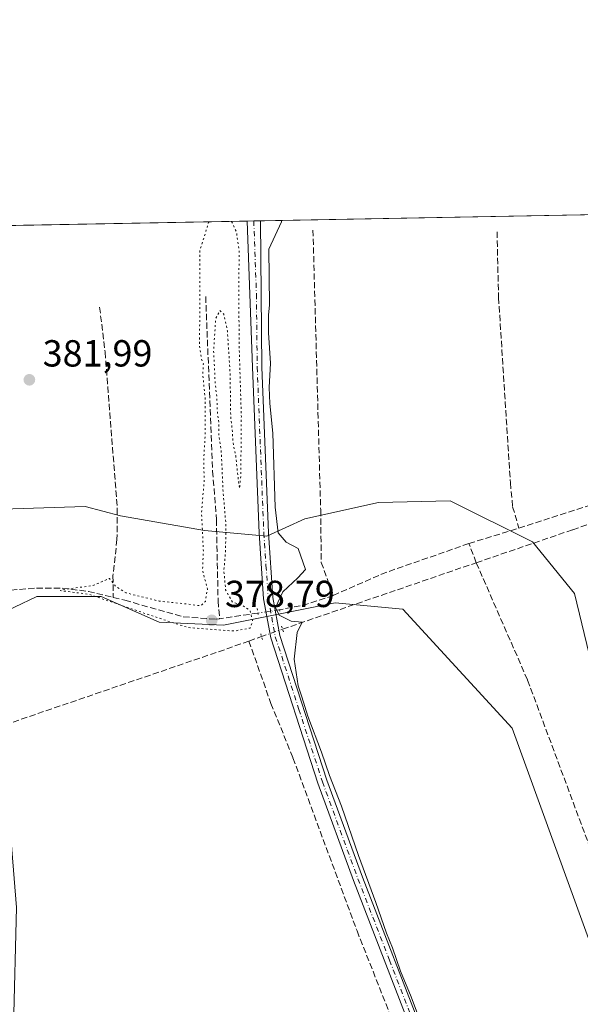
# Model space of a CAD drawing. Units: metres. Extents: x 628726 to 632202, y 4685663 to 4688041.
# Drawn here: x 629222 to 629371, y 4687779 to 4688041 of the extents above; entities that cross this region are included whole.
import ezdxf

# ---------------------------------------------------------------- set-up
doc = ezdxf.new("R2010")
doc.units = ezdxf.units.M
doc.header["$MEASUREMENT"] = 0
for name, pattern in [('DGN Style 3', [2.307223458686699, 1.648016756204785, -0.6592067024819142]), ('DGN Style 4', [2.6384748266838614, 1.318413404963828, -0.6592067024819142, 0.001648016756204785, -0.6592067024819142]), ('DGN Style 5', [1.1536117293433497, 0.4944050268614355, -0.6592067024819142])]:
    doc.linetypes.add(name, pattern=pattern)
for name, color, linetype, lineweight in [('Comarca CxS', 21, 'Continuous', 0), ('Comunidad Autónoma CxS', 142, 'Continuous', 0), ('Corriente artificial lineal', 4, 'DGN Style 3', 13), ('Corriente artificial lineal oculto', 135, 'DGN Style 4', 13), ('Cultivos herbáceos CxS', 92, 'Continuous', 0), ('Curva de nivel normal', 30, 'Continuous', 0), ('Curva de nivel normal depresión', 30, 'DGN Style 5', 0), ('Matorral CxS', 135, 'Continuous', 0), ('Municipio CxS', 4, 'Continuous', 0), ('Núcleo urbano CxS', 7, 'Continuous', 0), ('Pista no pavimentada Cxs', 111, 'Continuous', 0), ('Pista no pavimentada eje', 91, 'DGN Style 4', 0), ('Provincia CxS', 1, 'Continuous', 0), ('Puente lineal', 2, 'DGN Style 5', 0), ('Punto de cota en terreno', 7, 'Continuous', 0), ('Rótulo de punto de cota en terreno', 7, 'Continuous', 0)]:
    doc.layers.add(name, color=color, linetype=linetype, lineweight=lineweight)
doc.styles.add('Style-Arial', font='txt')

# ---------------------------------------------------------------- blocks, each defined once
blk = doc.blocks.new('*U11')
at = {"layer": 'Cultivos herbáceos CxS', "color": 92, "linetype": 'Continuous', "lineweight": 0}
for points in [[(629220.3998999996, 4687773.0351, 383.3089000000036), (629221.1536999998, 4687804.683700001, 383.4872000000032), (629218.8935000002, 4687833.3181, 383.2737999999954), (629215.1259000005, 4687852.9099, 382.882700000002), (629186.4914999995, 4687842.360500001, 385.6217999999935), (629176.6958, 4687847.635299999, 385.9633000000031), (629121.6873000005, 4687827.290100001, 386.2238999999972), (629108.8772999998, 4687835.579100001, 386.260500000004), (629099.0815000003, 4687843.114499999, 386.6010999999999), (629091.0469000004, 4687850.326500001, 385.5420000000013), (629104.4814999999, 4687860.887900001, 384.7896000000038), (629145.4622999999, 4687874.554500001, 383.733699999997), (629171.0755000003, 4687879.6797, 383.4296999999933), (629192.4193000002, 4687871.1373, 383.0782000000036), (629208.6401000004, 4687878.825300001, 382.7571999999927), (629226.5692999996, 4687887.3673, 380.9437000000034), (629243.6442999998, 4687887.3671, 380.2943999999989), (629259.0120999999, 4687880.5341, 380.3015000000014), (629276.0871000001, 4687879.679099999, 379.6156000000047), (629305.7966999998, 4687885.642100001, 378.9413999999961), (629323.7259000001, 4687883.933900001, 378.6879000000045), (629352.7536000004, 4687852.3279, 378.0739999999932), (629386.9035, 4687758.365900001, 377.7209000000003)], [(629373.2446999997, 4687871.9747, 377.602899999998), (629369.3227000004, 4687888.1239, 377.6290000000009), (629358.1996999999, 4687901.830900001, 377.6704000000027), (629336.3421999998, 4687912.743100001, 378.989499999996), (629317.2923999998, 4687912.289100001, 378.8709999999992), (629297.6963000001, 4687908.0109, 379.5292000000045), (629287.6413000004, 4687903.326099999, 380.3390000000072), (629271.0862999996, 4687904.837300001, 380.030899999998), (629248.7562999995, 4687908.750299999, 381.3874000000069), (629239.3764000004, 4687911.285499999, 381.8482999999979), (629214.6174, 4687910.431500001, 382.8809999999939), (629205.6964999996, 4687902.6435, 382.8840000000055), (629192.4193000002, 4687894.201500001, 383.3062999999966), (629174.1694999998, 4687892.365499999, 383.776199999993), (629156.5615999997, 4687894.2017, 383.9784999999974), (629148.0236999998, 4687901.889699999, 385.2517999999982), (629131.8026000002, 4687891.638699999, 385.200800000006), (629125.8256999999, 4687883.096700001, 385.2364999999991), (629100.2137000002, 4687877.971700001, 385.9643000000069), (629116.2691000003, 4687940.2489, 386.2416999999987), (629125.4064999997, 4687973.3891, 385.8021000000008), (629103.9000000004, 4687983.749399999, 385.7145000000019), (629852.4412000002, 4687997.676100001, 369.6566000000021)]]:
    blk.add_polyline3d(points, dxfattribs=at)
blk = doc.blocks.new('5PATER')
at = {"layer": 'Núcleo urbano CxS', "linetype": 'Continuous', "lineweight": 0}
h = blk.add_hatch(color=51, dxfattribs=at)
edge = h.paths.add_edge_path()
edge.add_ellipse((0, 0), major_axis=(-0.1095731443231308, -0.1110710700762829), ratio=0.9994222409660322, start_angle=0, end_angle=360)

msp = doc.modelspace()

# ---------------------------------------------------------------- linework, layer by layer
at = {"layer": 'Comarca CxS', "color": 21, "linetype": 'Continuous', "lineweight": 0, "flags": 128}
msp.add_lwpolyline([(628758.805700959, 4686166.091283133), (628751.6558999994, 4686555.249500002), (628751.6306000003, 4686556.623900001), (628725.5400009587, 4687976.709983118), (632158.470000985, 4688040.579983116)], dxfattribs=at)
at = {"layer": 'Comunidad Autónoma CxS', "color": 142, "linetype": 'Continuous', "lineweight": 0, "flags": 128}
msp.add_lwpolyline([(629483.0758885202, 4685676.779110637), (628768.0400009584, 4685663.479983141), (628766.3558070611, 4685755.14845675), (628766.3557000004, 4685755.152299999), (628759.2655000007, 4686141.062799999), (628758.805700959, 4686166.091283133), (628751.6558999994, 4686555.249500002), (628751.6306000003, 4686556.623900001), (628725.5400009587, 4687976.709983118), (632158.470000985, 4688040.579983116), (632202.0500009842, 4685727.349983141), (630177.1191999986, 4685689.687799999), (629483.0825217104, 4685676.779230037)], close=True, dxfattribs=at)
at = {"layer": 'Corriente artificial lineal', "color": 4, "linetype": 'DGN Style 3', "lineweight": 13, "extrusion": (0.008978480557576768, 0.003076787532352699, 0.9999549591183385), "elevation": 20452.01181214121, "flags": 128}
msp.add_lwpolyline([(629340.1060825823, 4687864.343176294), (629416.505485285, 4687890.522900211)], dxfattribs=at)
at = {"layer": 'Corriente artificial lineal', "color": 4, "linetype": 'DGN Style 3', "lineweight": 13, "extrusion": (-0.0931170389347458, 0.275479447523336, 0.9567864396260342), "elevation": 1233179.335032335, "flags": 128}
msp.add_lwpolyline([(-2097372.458452531, -4056210.398091306), (-2097398.694585896, -4056210.021532872), (-2097423.340380523, -4056210.50469689)], dxfattribs=at)
at = {"layer": 'Corriente artificial lineal', "color": 4, "linetype": 'DGN Style 3', "lineweight": 13, "extrusion": (0.06138205626290484, 0.01895078544234151, 0.9979344221440886), "elevation": 127847.461225816, "flags": 128}
msp.add_lwpolyline([(4293629.974831535, -1980122.926912266), (4293629.974831535, -1980136.854183646)], dxfattribs=at)
at = {"layer": 'Corriente artificial lineal', "color": 4, "linetype": 'DGN Style 3', "lineweight": 13, "extrusion": (0.02333773797379331, 0.00799751234178133, 0.9996956485764104), "elevation": 52557.07427457859, "flags": 128}
msp.add_lwpolyline([(4230709.452468952, -2114421.925360278), (4230709.452468952, -2114449.014913448)], dxfattribs=at)
at = {"layer": 'Corriente artificial lineal', "color": 4, "linetype": 'DGN Style 3', "lineweight": 13, "extrusion": (0.005700079611993941, -0.01196396332842279, 0.9999121824809882), "elevation": -52120.05112619678, "flags": 128}
msp.add_lwpolyline([(629292.8969561827, 4687599.552831207), (629306.1367729832, 4687605.393249211), (629328.9066013949, 4687613.333817522)], dxfattribs=at)
at = {"layer": 'Corriente artificial lineal', "color": 4, "linetype": 'DGN Style 3', "lineweight": 13, "extrusion": (-0.6138212274422178, -0.2836846019771375, 0.7367133413631128), "elevation": -1715909.590531514, "flags": 128}
msp.add_lwpolyline([(-3991385.059157033, 1870011.866906384), (-3991385.297877963, 1870011.873709054), (-3991390.507984343, 1870012.360839302)], dxfattribs=at)
at = {"layer": 'Corriente artificial lineal', "color": 4, "linetype": 'DGN Style 3', "lineweight": 13, "extrusion": (-0.3213180273655468, 0.944029742371875, 0.07458264414195291), "elevation": 4223322.41696285, "flags": 128}
msp.add_lwpolyline([(-2106236.309799788, -315484.8963884502), (-2106244.424594477, -315485.7162719603), (-2106290.699100948, -315487.0028553059)], dxfattribs=at)
at = {"layer": 'Corriente artificial lineal', "color": 4, "linetype": 'DGN Style 3', "lineweight": 13, "extrusion": (0.1193973963824337, -0.02062281850383527, 0.9926323393351911), "elevation": -21164.22553362555, "flags": 128}
msp.add_lwpolyline([(4726596.226474221, 176510.0706176476), (4726592.507832698, 176517.0808733904), (4726590.023368809, 176523.5769556783)], dxfattribs=at)
at = {"layer": 'Corriente artificial lineal', "color": 4, "linetype": 'DGN Style 3', "lineweight": 13, "extrusion": (-0.09625935250205371, -0.01426663297444868, 0.995254038042277), "elevation": -127075.9247749819, "flags": 128}
msp.add_lwpolyline([(-4544969.389517908, 1303591.73007915), (-4544969.389517908, 1303581.388990835)], dxfattribs=at)
at = {"layer": 'Corriente artificial lineal', "color": 4, "linetype": 'DGN Style 3', "lineweight": 13, "extrusion": (-0.04355899619480057, -0.01519258181475415, 0.9989353328961307), "elevation": -98252.04677686776, "flags": 128}
msp.add_lwpolyline([(-4219130.41614461, 2135757.228767294), (-4219130.41614461, 2135760.783750537)], dxfattribs=at)
at = {"layer": 'Corriente artificial lineal', "color": 4, "linetype": 'DGN Style 3', "lineweight": 13, "extrusion": (-0.3153178335591353, 0.9369869027072941, 0.1504334005284913), "elevation": 4194111.039757849, "flags": 128}
msp.add_lwpolyline([(-2091494.940239875, -637806.2549041958), (-2091521.82722885, -637809.0215886626), (-2091596.765146676, -637811.6415330037), (-2091602.691611569, -637812.3777816506)], dxfattribs=at)
at = {"layer": 'Corriente artificial lineal', "color": 4, "linetype": 'DGN Style 3', "lineweight": 13}
for points in [[(629299.8800999997, 4687984.700099999, 379.4499000000069), (629301.9301000005, 4687910.360099999, 378.7333999999973), (629302.0701000001, 4687896.4101, 378.7541999999958), (629305.2801000001, 4687887.620100001, 378.6074999999983)], [(629348.7600999996, 4687984.2301, 378.2296999999962), (629349.1700999998, 4687966.770099999, 378.4189999999944), (629352.3101000005, 4687917.550100001, 377.9423999999999), (629352.9001000002, 4687911.200099999, 377.9472999999998), (629354.5701000001, 4687905.5001, 377.6723999999958)], [(629271.3901000004, 4687967.040100001, 379.9973999999929), (629273.2401000002, 4687920.640100001, 379.8377000000037), (629274.2500999998, 4687907.780099999, 379.7975000000006), (629274.6901000004, 4687886.1601, 380.4472999999998), (629275.0893999999, 4687881.4189, 379.7739000000001)], [(629243.2301000003, 4687964.2301, 380.7526000000071), (629244.6601, 4687952.290100001, 381.2361999999994), (629247.9301000005, 4687910.710100001, 381.4091999999946), (629247.8300999999, 4687902.5101, 381.0703000000067), (629246.7701000003, 4687892.8201, 380.6781999999948), (629246.8400999998, 4687887.086800001, 380.1135999999969)], [(629343.2456999999, 4687896.301300001, 378.2330999999977), (629356.8800999997, 4687865.100099999, 377.8292999999976), (629387.5000999998, 4687782.9301, 377.1910999999964), (629405.2073999997, 4687782.8771, 376.0728999999992)], [(629091.8101000005, 4687855.670100001, 385.6138000000064), (629101.7801000001, 4687863.1501, 384.8695000000007), (629106.6501000002, 4687864.7301, 384.7939000000042), (629114.0500999996, 4687868.960100001, 384.1416999999929), (629119.8701, 4687873.3101, 384.2986999999994), (629128.4801000003, 4687874.9101, 384.0657000000065), (629146.2200999996, 4687876.600099999, 383.6882000000041), (629156.3400999998, 4687879.530099999, 383.715200000006), (629162.1401000004, 4687880.590100001, 383.7568000000028), (629171.3101000005, 4687880.9001, 383.5332999999956), (629179.2500999998, 4687879.7601, 383.3479999999981), (629187.8201000001, 4687880.870100001, 383.0641000000033), (629208.5301000001, 4687886.8101, 382.0709000000061), (629219.6901000004, 4687889.030099999, 381.3867999999929), (629226.4901000002, 4687889.590100001, 381.2554999999993), (629233.3201000001, 4687889.550100001, 381.212400000004), (629240.2301000003, 4687888.690099999, 380.7657000000036), (629246.8400999998, 4687887.086800001, 380.1135999999969)], [(629246.8400999998, 4687887.086800001, 380.1135999999969), (629249.9600999998, 4687886.3301, 380.3843000000052), (629265.4200999998, 4687881.9301, 379.9860000000044), (629274.2200999996, 4687881.290100001, 379.781799999997), (629275.0893999999, 4687881.4189, 379.7739000000001)], [(629282.8701, 4687875.5101, 380.2204000000056), (629288.7100999998, 4687858.940099999, 380.1747000000032), (629294.5800999999, 4687844.450099999, 380.3886999999959), (629311.5900999998, 4687798.4901, 380.3469000000041), (629325.2100999998, 4687763.9801, 380.2207999999956), (629337.1001000004, 4687735.6801, 380.0492999999988), (629348.5701000001, 4687712.8101, 380.1999999999971)]]:
    msp.add_polyline3d(points, dxfattribs=at)
at = {"layer": 'Corriente artificial lineal oculto', "color": 135, "linetype": 'DGN Style 4', "lineweight": 13, "extrusion": (-0.0782155921200813, 0.8477800674407827, 0.5245486425484359), "elevation": 3925273.522400659, "flags": 128}
msp.add_lwpolyline([(-1057301.647297711, -2417974.927007121), (-1057301.441942552, -2417974.88577996), (-1057295.849529474, -2417974.297206447)], dxfattribs=at)
at = {"layer": 'Corriente artificial lineal oculto', "color": 135, "linetype": 'DGN Style 4', "lineweight": 13, "extrusion": (0.008093540642245255, 0.002823014685324342, 0.9999632619191361), "elevation": 18707.46875798169, "flags": 128}
msp.add_lwpolyline([(629262.5332064045, 4687842.547852312), (629268.1180338332, 4687844.495760073)], dxfattribs=at)
at = {"layer": 'Cultivos herbáceos CxS', "color": 92, "linetype": 'Continuous', "lineweight": 0, "extrusion": (0.02479142263425701, 0.0004612737053657016, 0.999692539029045), "elevation": 18143.58839996131, "flags": 128}
msp.add_lwpolyline([(4675469.297675323, -716157.7838962106), (4675469.297675323, -716267.2624960608)], dxfattribs=at)
at = {"layer": 'Cultivos herbáceos CxS', "color": 92, "linetype": 'Continuous', "lineweight": 0, "extrusion": (0.04170573508755664, 0.0007759456027128201, 0.9991296360178835), "elevation": 30262.4704588366, "flags": 128}
msp.add_lwpolyline([(4675469.965153456, -715660.8246402452), (4675469.965153457, -715740.2076562685)], dxfattribs=at)
at = {"layer": 'Cultivos herbáceos CxS', "color": 92, "linetype": 'Continuous', "lineweight": 0, "extrusion": (0.0316445926785936, 0.0005880694844340613, 0.9994990114694899), "elevation": 23050.55034762523, "flags": 128}
msp.add_lwpolyline([(4675485.489791051, -715907.3710391526), (4675485.489791051, -715909.1372287374)], dxfattribs=at)
at = {"layer": 'Cultivos herbáceos CxS', "color": 92, "linetype": 'Continuous', "lineweight": 0, "extrusion": (0.04018025632520649, 0.0007466925992604052, 0.9991921684299788), "elevation": 29165.4147009894, "flags": 128}
msp.add_lwpolyline([(4675485.489488008, -715686.1058159346), (4675485.489488008, -715687.8725479012)], dxfattribs=at)
at = {"layer": 'Cultivos herbáceos CxS', "color": 92, "linetype": 'Continuous', "lineweight": 0}
for points in [[(629373.2446999997, 4687871.9747, 377.602899999998), (629369.3227000004, 4687888.1239, 377.6290000000009), (629358.1996999999, 4687901.830900001, 377.6704000000027), (629336.3421999998, 4687912.743100001, 378.989499999996), (629317.2923999998, 4687912.289100001, 378.8709999999992), (629297.6963000001, 4687908.0109, 379.5292000000045), (629287.6413000004, 4687903.326099999, 380.3390000000072), (629271.0862999996, 4687904.837300001, 380.030899999998), (629248.7562999995, 4687908.750299999, 381.3874000000069), (629239.3764000004, 4687911.285499999, 381.8482999999979), (629214.6174, 4687910.431500001, 382.8809999999939), (629205.6964999996, 4687902.6435, 382.8840000000055), (629192.4193000002, 4687894.201500001, 383.3062999999966), (629174.1694999998, 4687892.365499999, 383.776199999993), (629156.5615999997, 4687894.2017, 383.9784999999974), (629148.0236999998, 4687901.889699999, 385.2517999999982), (629131.8026000002, 4687891.638699999, 385.200800000006), (629125.8256999999, 4687883.096700001, 385.2364999999991), (629100.2137000002, 4687877.971700001, 385.9643000000069)], [(629091.0469000004, 4687850.326500001, 385.5420000000013), (629104.4814999999, 4687860.887900001, 384.7896000000038), (629145.4622999999, 4687874.554500001, 383.733699999997), (629171.0755000003, 4687879.6797, 383.4296999999933), (629192.4193000002, 4687871.1373, 383.0782000000036), (629208.6401000004, 4687878.825300001, 382.7571999999927), (629226.5692999996, 4687887.3673, 380.9437000000034), (629243.6442999998, 4687887.3671, 380.2943999999989), (629259.0120999999, 4687880.5341, 380.3015000000014), (629276.0871000001, 4687879.679099999, 379.6156000000047), (629305.7966999998, 4687885.642100001, 378.9413999999961), (629323.7259000001, 4687883.933900001, 378.6879000000045), (629352.7536000004, 4687852.3279, 378.0739999999932), (629386.9035, 4687758.365900001, 377.7209000000003)]]:
    msp.add_polyline3d(points, dxfattribs=at)
at = {"layer": 'Curva de nivel normal', "color": 30, "linetype": 'Continuous', "lineweight": 0, "elevation": 380, "flags": 128}
msp.add_lwpolyline([(629332.9199999999, 4687762.2501), (629326, 4687780.9801), (629323.1200000001, 4687787.8301), (629320.9699999997, 4687793.9901), (629319.3799999999, 4687797.920100001), (629316.5700000003, 4687806.0701), (629311.9600000001, 4687818.5101), (629307.4900000002, 4687831.600099999), (629304.2800000003, 4687839.780099999), (629302.1100000005, 4687846.020099999), (629298.5300000003, 4687855.520099999), (629296.9199999999, 4687860.710100001), (629295.9199999999, 4687863.630100001), (629294.8799999999, 4687870.710100001), (629295.7199999997, 4687877.770099999), (629297.0300000003, 4687880.520099999), (629294.0700000003, 4687880.800100001), (629290.9100000003, 4687882.350099999), (629289.9400000004, 4687884.420100001), (629291.9199999999, 4687888.5601), (629295.9000000004, 4687892.2601), (629297.8700000001, 4687894.540100001), (629295.9699999997, 4687900.100099999), (629292.7599999999, 4687901.800100001), (629290.6399999997, 4687904.270099999), (629289.8700000001, 4687911.030099999), (629289.2400000002, 4687930.7401), (629288.4000000004, 4687938.610099999), (629288.25, 4687942.870100001), (629288.5800000001, 4687949.300100001), (629288.0899999999, 4687957.380100001), (629288.0899999999, 4687962.0701), (629288.3499999996, 4687964.860099999), (629288.1600000003, 4687979.5801), (629291.54, 4687986.9001), (629291.4911000002, 4687987.239700001)], dxfattribs=at)
at = {"layer": 'Curva de nivel normal depresión', "color": 30, "linetype": 'DGN Style 5', "lineweight": 0, "elevation": 380, "flags": 128}
msp.add_lwpolyline([(629272.3279999997, 4687986.883199999), (629272.1699999999, 4687986.7401), (629269.8700000001, 4687979.2401), (629269.8300000001, 4687962.590100001), (629269.7300000006, 4687954.050100001), (629270.2100000001, 4687950.690099999), (629270.7699999996, 4687949.130100001), (629270.6299999999, 4687946.1501), (629271.25, 4687939.920100001), (629271.29, 4687930.7601), (629270.9199999999, 4687924.4101), (629270.9600000001, 4687917.710100001), (629270.29, 4687909.720100001), (629270.7800000003, 4687899.3301), (629270.5499999998, 4687894.2501), (629271.8600000005, 4687889.3101), (629271.3200000003, 4687886.020099999), (629270.0599999997, 4687884.850099999), (629266.9100000003, 4687885.280099999), (629259.0099999999, 4687886.120100001), (629250.2599999999, 4687888.280099999), (629247.5099999999, 4687889.9801), (629245.8700000001, 4687892.1501), (629241.4000000004, 4687890.2401), (629234.0099999999, 4687889.2501), (629232.7199999997, 4687888.9101), (629240.3600000005, 4687887.940099999), (629258.25, 4687881.8301), (629266.6399999997, 4687879.100099999), (629278.9699999997, 4687878.1601), (629283.2400000002, 4687878.950099999), (629283.8300000001, 4687880.950099999), (629283.1600000003, 4687883.600099999), (629281, 4687885.100099999), (629278.5099999999, 4687885.800100001), (629276.6900000004, 4687889.120100001), (629276.2100000001, 4687894.170100001), (629276.6900000004, 4687899.450099999), (629276.7199999997, 4687907.0101), (629276.0099999999, 4687915.140100001), (629275.5700000003, 4687925.340100001), (629274.8700000001, 4687930.540100001), (629274.8600000005, 4687933.520099999), (629274.4500000002, 4687936.800100001), (629274.3700000001, 4687940.3301), (629273.9199999999, 4687943.790100001), (629273.5, 4687952.6801), (629274.0700000003, 4687961.2301), (629275.1600000003, 4687963.290100001), (629276.1799999997, 4687962.360099999), (629277.1600000003, 4687957.950099999), (629277.8799999999, 4687946.5601), (629278.04, 4687934.8201), (629278.54, 4687931.0001), (629278.5800000001, 4687928.610099999), (629279.3600000005, 4687924.720100001), (629280.1100000005, 4687917.960100001), (629280.4199999999, 4687916.020099999), (629280.7199999997, 4687919.5801), (629280.8600000005, 4687935.040100001), (629280.2999999998, 4687953.550100001), (629280.1799999997, 4687967.710100001), (629280.2800000003, 4687979.4301), (629279.5499999998, 4687984.2401), (629278.2339000005, 4687986.992900001)], dxfattribs=at)
at = {"layer": 'Matorral CxS', "color": 135, "linetype": 'Continuous', "lineweight": 0}
for points in [[(629373.2446999997, 4687871.9747, 377.602899999998), (629369.3227000004, 4687888.1239, 377.6290000000009), (629358.1996999999, 4687901.830900001, 377.6704000000027), (629336.3421999998, 4687912.743100001, 378.989499999996), (629317.2923999998, 4687912.289100001, 378.8709999999992), (629297.6963000001, 4687908.0109, 379.5292000000045), (629287.6413000004, 4687903.326099999, 380.3390000000072), (629271.0862999996, 4687904.837300001, 380.030899999998), (629248.7562999995, 4687908.750299999, 381.3874000000069), (629239.3764000004, 4687911.285499999, 381.8482999999979), (629214.6174, 4687910.431500001, 382.8809999999939), (629205.6964999996, 4687902.6435, 382.8840000000055), (629192.4193000002, 4687894.201500001, 383.3062999999966), (629174.1694999998, 4687892.365499999, 383.776199999993), (629156.5615999997, 4687894.2017, 383.9784999999974), (629148.0236999998, 4687901.889699999, 385.2517999999982), (629131.8026000002, 4687891.638699999, 385.200800000006), (629125.8256999999, 4687883.096700001, 385.2364999999991), (629100.2137000002, 4687877.971700001, 385.9643000000069)], [(629214.6174, 4687910.431500001, 382.8809999999939), (629239.3764000004, 4687911.285499999, 381.8482999999979), (629248.7562999995, 4687908.750299999, 381.3874000000069), (629271.0862999996, 4687904.837300001, 380.030899999998), (629287.6413000004, 4687903.326099999, 380.3390000000072), (629297.6963000001, 4687908.0109, 379.5292000000045), (629317.2923999998, 4687912.289100001, 378.8709999999992), (629336.3421999998, 4687912.743100001, 378.989499999996), (629358.1996999999, 4687901.830900001, 377.6704000000027), (629369.3227000004, 4687888.1239, 377.6290000000009), (629373.2446999997, 4687871.9747, 377.602899999998)], [(629091.0469000004, 4687850.326500001, 385.5420000000013), (629104.4814999999, 4687860.887900001, 384.7896000000038), (629145.4622999999, 4687874.554500001, 383.733699999997), (629171.0755000003, 4687879.6797, 383.4296999999933), (629192.4193000002, 4687871.1373, 383.0782000000036), (629208.6401000004, 4687878.825300001, 382.7571999999927), (629226.5692999996, 4687887.3673, 380.9437000000034), (629243.6442999998, 4687887.3671, 380.2943999999989), (629259.0120999999, 4687880.5341, 380.3015000000014), (629276.0871000001, 4687879.679099999, 379.6156000000047), (629305.7966999998, 4687885.642100001, 378.9413999999961), (629323.7259000001, 4687883.933900001, 378.6879000000045), (629352.7536000004, 4687852.3279, 378.0739999999932), (629386.9035, 4687758.365900001, 377.7209000000003)], [(629386.9035, 4687758.365900001, 377.7209000000003), (629352.7536000004, 4687852.3279, 378.0739999999932), (629323.7259000001, 4687883.933900001, 378.6879000000045), (629305.7966999998, 4687885.642100001, 378.9413999999961), (629276.0871000001, 4687879.679099999, 379.6156000000047), (629259.0120999999, 4687880.5341, 380.3015000000014), (629243.6442999998, 4687887.3671, 380.2943999999989), (629226.5692999996, 4687887.3673, 380.9437000000034), (629208.6401000004, 4687878.825300001, 382.7571999999927)]]:
    msp.add_polyline3d(points, dxfattribs=at)
at = {"layer": 'Municipio CxS', "color": 4, "linetype": 'Continuous', "lineweight": 0, "flags": 128}
msp.add_lwpolyline([(628758.805700959, 4686166.091283133), (628751.6558999994, 4686555.249500002), (628751.6306000003, 4686556.623900001), (628725.5400009587, 4687976.709983118), (632158.470000985, 4688040.579983116)], dxfattribs=at)
at = {"layer": 'Pista no pavimentada Cxs', "color": 111, "linetype": 'Continuous', "lineweight": 0, "extrusion": (0.08792770669729187, 0.001636501509785799, 0.9961255143091976), "elevation": 63382.55512013727, "flags": 128}
msp.add_lwpolyline([(4675465.203666476, -713601.4555146523), (4675465.203666477, -713604.99985851)], dxfattribs=at)
at = {"layer": 'Pista no pavimentada Cxs', "color": 111, "linetype": 'Continuous', "lineweight": 0}
for points in [[(629327.4101, 4687768.620100001, 380.0071000000025), (629310.6700999998, 4687811.870100001, 380.1111999999994), (629301.2100999998, 4687837.710100001, 380.1817000000011), (629288.6700999998, 4687876.340100001, 380.7437000000064), (629286.7600999996, 4687886.7501, 380.9572000000044), (629285.5800999999, 4687904.130100001, 380.4299000000028), (629283.8201000001, 4687948.2301, 380.2483999999968), (629282.4001000002, 4687987.070400001, 380.7741999999998), (629285.9301000005, 4687987.1361, 380.4624999999942), (629286.3201000001, 4687948.300100001, 380.0877999999939), (629288.0800999999, 4687904.2601, 380.2219000000041), (629289.2401000002, 4687887.0601, 380.8090999999986), (629291.1001000004, 4687876.960100001, 380.8317999999999), (629303.5800999999, 4687838.530099999, 380.0503000000026), (629313.0100999996, 4687812.7501, 380.0016999999934), (629329.7401000002, 4687769.540100001, 379.812699999995)], [(629356.3701, 4687713.170100001, 380.5063999999985), (629349.2100999998, 4687721.220100001, 380.132500000007), (629342.5500999996, 4687731.800100001, 380.0697999999975), (629338.6001000004, 4687740.7601, 379.8901999999944), (629327.4101, 4687768.620100001, 380.0071000000025), (629310.6700999998, 4687811.870100001, 380.1111999999994), (629301.2100999998, 4687837.710100001, 380.1817000000011), (629288.6700999998, 4687876.340100001, 380.7437000000064), (629286.7600999996, 4687886.7501, 380.9572000000044), (629285.5800999999, 4687904.130100001, 380.4299000000028), (629283.8201000001, 4687948.2301, 380.2483999999968), (629282.4001000002, 4687987.070400001, 380.7741999999998)], [(629285.9301000005, 4687987.1361, 380.4624999999942), (629286.3201000001, 4687948.300100001, 380.0877999999939), (629288.0800999999, 4687904.2601, 380.2219000000041), (629289.2401000002, 4687887.0601, 380.8090999999986), (629291.1001000004, 4687876.960100001, 380.8317999999999), (629303.5800999999, 4687838.530099999, 380.0503000000026), (629313.0100999996, 4687812.7501, 380.0016999999934), (629329.7401000002, 4687769.540100001, 379.812699999995), (629340.9001000002, 4687741.7301, 379.7467999999935), (629344.7801000001, 4687732.940099999, 379.8963999999978), (629348.5800999999, 4687726.450099999, 379.8456000000006), (629355.5800999999, 4687717.470100001, 380.3352000000014), (629365.6801000005, 4687708.280099999, 379.9998000000051), (629384.1700999998, 4687693.710100001, 379.4621000000043)]]:
    msp.add_polyline3d(points, dxfattribs=at)
at = {"layer": 'Pista no pavimentada eje', "color": 91, "linetype": 'DGN Style 4', "lineweight": 0}
msp.add_polyline3d([(629284.1651, 4687987.1033, 380.6278000000021), (629284.8750999998, 4687967.6801, 380.3787000000011), (629285.0701000001, 4687948.265100001, 380.1682000000001), (629286.8300999999, 4687904.1951, 380.3356000000058), (629287.4101, 4687895.595100001, 380.4961000000039), (629288.0000999998, 4687886.905099999, 380.8298000000068), (629288.9301000005, 4687881.8551, 380.7134999999981), (629289.8850999996, 4687876.6501, 380.7825000000012), (629296.1551000001, 4687857.335100001, 380.0093999999954), (629302.3951000003, 4687838.120100001, 380.1772000000055), (629307.1250999998, 4687825.200099999, 380.1276999999973), (629311.8400999998, 4687812.3101, 380.0785999999935), (629320.2100999998, 4687790.6851, 379.9278999999952), (629328.5751, 4687769.0801, 379.914300000004), (629334.1551000001, 4687755.175100001, 379.8555999999954), (629339.7500999998, 4687741.245100001, 379.8289999999979), (629341.6901000004, 4687736.850099999, 379.9888999999966), (629343.6651, 4687732.370100001, 379.9995999999956), (629345.5651000004, 4687729.1251, 379.8797999999952), (629348.8951000003, 4687723.835100001, 379.9864999999991), (629352.3951000003, 4687719.345100001, 380.2109000000055), (629355.9751000004, 4687715.3201, 380.4244999999937), (629358.4013, 4687713.119700001, 380.4054000000033)], dxfattribs=at)
at = {"layer": 'Provincia CxS', "color": 1, "linetype": 'Continuous', "lineweight": 0, "flags": 128}
msp.add_lwpolyline([(629483.0758885202, 4685676.779110637), (628768.0400009584, 4685663.479983141), (628766.3558070611, 4685755.14845675), (628766.3557000004, 4685755.152299999), (628759.2655000007, 4686141.062799999), (628758.805700959, 4686166.091283133), (628751.6558999994, 4686555.249500002), (628751.6306000003, 4686556.623900001), (628725.5400009587, 4687976.709983118), (632158.470000985, 4688040.579983116), (632202.0500009842, 4685727.349983141), (630177.1191999986, 4685689.687799999), (629483.0825217104, 4685676.779230037)], close=True, dxfattribs=at)
at = {"layer": 'Puente lineal', "color": 2, "linetype": 'DGN Style 5', "lineweight": 0, "extrusion": (0.01319842605169258, -0.06598245401455437, 0.9977334901224753), "elevation": -300632.2940953376, "flags": 128}
msp.add_lwpolyline([(1536560.61428046, 4463278.992954253), (1536560.61428046, 4463276.901990453)], dxfattribs=at)
at = {"layer": 'Puente lineal', "color": 2, "linetype": 'DGN Style 5', "lineweight": 0, "extrusion": (0.01923466044698214, -0.07501682114986252, 0.9969967424129623), "elevation": -339186.5141670091, "flags": 128}
msp.add_lwpolyline([(1773903.105262636, 4371555.021302245), (1773903.105262636, 4371552.660871723)], dxfattribs=at)
at = {"layer": 'Puente lineal', "color": 2, "linetype": 'DGN Style 5', "lineweight": 0, "extrusion": (-0.02933221294409374, 0.08474555906054337, 0.9959707884789183), "elevation": 379197.6342191804, "flags": 128}
msp.add_lwpolyline([(-2128002.50381371, -4207141.130223082), (-2128002.50381371, -4207139.515561777)], dxfattribs=at)
at = {"layer": 'Puente lineal', "color": 2, "linetype": 'DGN Style 5', "lineweight": 0, "extrusion": (-0.001980957603107956, 0.007300881852701259, 0.999971386056195), "elevation": 33359.71358975281, "flags": 128}
msp.add_lwpolyline([(629285.5371324208, 4687758.818350441), (629285.9594557612, 4687757.26190896)], dxfattribs=at)

# ---------------------------------------------------------------- block references
at = {"layer": 'Cultivos herbáceos CxS', "color": 92, "linetype": 'Continuous', "lineweight": 0}
msp.add_blockref('*U11', (0, 0), dxfattribs=at)
at = {"layer": 'Punto de cota en terreno', "color": 7, "linetype": 'Continuous', "lineweight": 0, "xscale": 10, "yscale": 10, "zscale": 10}
for p in [(629224.5700000003, 4687944.91, 381.9900000000052), (629273, 4687881, 378.7899999999936)]:
    msp.add_blockref('5PATER', p, dxfattribs=at)

# ---------------------------------------------------------------- texts
at = {"layer": 'Rótulo de punto de cota en terreno', "color": 7, "linetype": 'Continuous', "lineweight": 0, "style": 'Style-Arial'}
for s, p in [('381,99', (629228.0977999996, 4687948.437799999)), ('378,79', (629276.5278000003, 4687884.527799999))]:
    msp.add_text(s, height=7.000000000000002, dxfattribs=at).set_placement(p)

doc.saveas('drawing.dxf')
